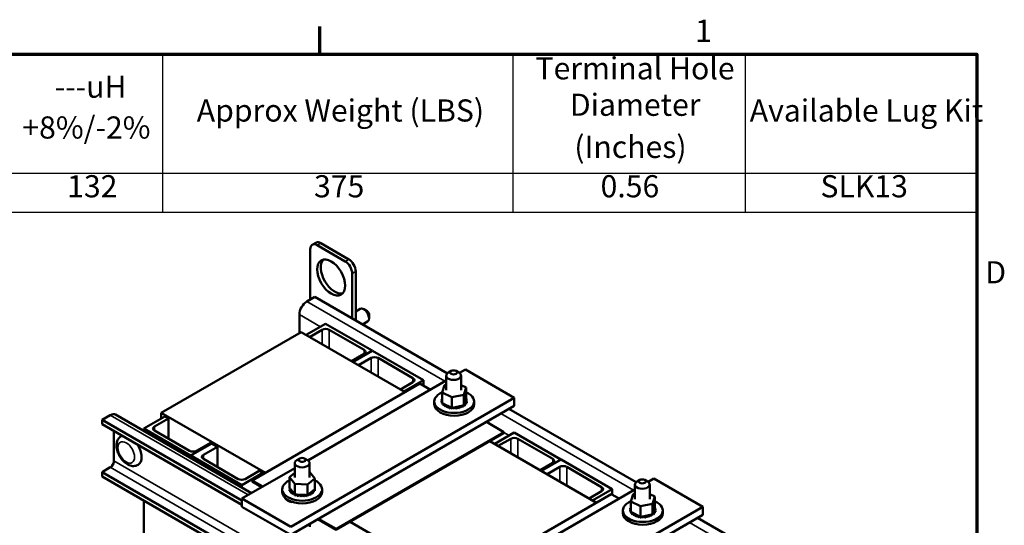
# Model space of a CAD drawing. Units: inches. Extents: x 1.7 to 75.3, y 0.9 to 58.6.
# Drawn here: x 50.2 to 75.1, y 45.8 to 58.6 of the extents above; entities that cross this region are included whole.
import ezdxf

# ---------------------------------------------------------------- set-up
doc = ezdxf.new("R2010")
doc.units = ezdxf.units.IN
doc.header["$LTSCALE"] = 3.5
doc.header["$MEASUREMENT"] = 0
doc.layers.get('0').update_dxf_attribs({"lineweight": 25})
for name, color, linetype, lineweight in [('Border (ANSI)', 7, 'Continuous', 70), ('Symbol (ANSI)', 7, 'Continuous', 25), ('Visible (ANSI)', 7, 'Continuous', 50), ('Visible Narrow (ANSI)', 7, 'Continuous', 35)]:
    doc.layers.add(name, color=color, linetype=linetype, lineweight=lineweight)
doc.styles.add('Note Text (ANSI)', font='tahoma.ttf')

# ---------------------------------------------------------------- blocks, each defined once
blk = doc.blocks.new('Borders Default Border')
at = {"layer": 'Border (ANSI)'}
blk.add_line((16.5, 16.5), (16.5, 16.7), dxfattribs=at)
at = {"layer": 'Border (ANSI)', "flags": 128}
blk.add_lwpolyline([(0.75, 0.5), (0.75, 16.5), (21.25, 16.5), (21.25, 0.5), (0.75, 0.5)], dxfattribs=at)
at = {"layer": 'Border (ANSI)', "char_height": 0.16, "attachment_point": 7, "style": 'Note Text (ANSI)'}
for s, insert in [('1', (19.2139, 16.54)), ('D', (21.3114, 14.795))]:
    blk.add_mtext(s, dxfattribs=dict(at, insert=insert))
blk = doc.blocks.new('Table1')
at = {"layer": 'Symbol (ANSI)'}
for p, q in [((11.1662, 16.5), (21.25, 16.5)), ((15.3622, 16.5), (15.3622, 15.6404)), ((17.8949, 16.5), (17.8949, 15.6404)), ((19.5746, 16.5), (19.5746, 15.6404)), ((21.25, 16.5), (21.25, 15.6404)), ((11.1662, 15.6404), (21.25, 15.6404)), ((15.3622, 15.6404), (15.3622, 15.3591)), ((17.8949, 15.6404), (17.8949, 15.3591)), ((19.5746, 15.6404), (19.5746, 15.3591)), ((21.25, 15.6404), (21.25, 15.3591)), ((11.1662, 15.3591), (21.25, 15.3591))]:
    blk.add_line(p, q, dxfattribs=at)
at = {"layer": 'Symbol (ANSI)', "char_height": 0.16, "attachment_point": 7, "style": 'Note Text (ANSI)'}
for s, insert in [('Terminal Hole', (18.0596, 16.2688)), ('---uH', (14.5844, 16.1359)), ('Approx Weight (LBS)', (15.6111, 15.964)), ('Diameter', (18.3085, 16.0054)), ('Available Lug Kit', (19.6085, 15.964)), ('+8%/-2%', (14.35, 15.8411)), ('(Inches)', (18.3404, 15.7011)), ('132', (14.6741, 15.4164)), ('375', (16.4587, 15.4164)), ('0.56', (18.5302, 15.4165)), ('SLK13', (20.1197, 15.4164))]:
    blk.add_mtext(s, dxfattribs=dict(at, insert=insert))

msp = doc.modelspace()

# ---------------------------------------------------------------- linework, layer by layer
at = {"layer": 'Visible (ANSI)'}
for p, q in [((57.51, 52.819), (57.51, 51.545)), ((57.562, 52.934), (57.65, 52.985)), ((58.394, 52.513), (57.687, 52.921)), ((58.482, 52.564), (57.775, 52.972)), ((58.571, 51.072), (58.571, 52.207)), ((58.659, 51.021), (58.659, 52.258)), ((57.63, 51.615), (57.424, 51.496)), ((60.979, 49.681), (57.63, 51.615)), ((57.234, 51.167), (57.234, 50.7)), ((58.659, 51.249), (58.771, 51.314)), ((58.953, 51.254), (58.865, 51.305)), ((58.997, 51.177), (58.997, 51.075)), ((57.899, 50.937), (57.404, 50.651)), ((59.076, 50.257), (57.899, 50.937)), ((58.836, 50.919), (58.959, 50.989)), ((53.741, 48.684), (57.277, 50.725)), ((59.91, 49.204), (57.277, 50.725)), ((57.492, 50.6), (57.811, 50.784)), ((57.987, 50.784), (58.871, 50.274)), ((58.871, 50.172), (58.553, 49.988)), ((58.581, 49.972), (59.076, 50.257)), ((59.083, 50.253), (58.588, 49.967)), ((59.076, 50.249), (59.076, 50.257)), ((60.374, 49.508), (59.083, 50.253)), ((58.73, 49.886), (59.048, 50.07)), ((59.225, 50.07), (60.109, 49.559)), ((60.95, 49.623), (60.95, 49.256)), ((61.076, 49.741), (61.005, 49.7)), ((61.199, 49.741), (61.27, 49.7)), ((61.284, 49.691), (61.434, 49.778)), ((61.325, 49.623), (61.325, 49.256)), ((61.434, 49.778), (62.672, 49.063)), ((56.042, 46.971), (60.285, 49.421)), ((57.452, 47.478), (60.95, 49.498)), ((60.109, 49.457), (59.79, 49.273)), ((59.879, 49.222), (60.374, 49.508)), ((60.285, 49.421), (60.551, 49.267)), ((60.374, 49.508), (60.374, 49.369)), ((60.85, 49.198), (60.908, 49.38)), ((60.908, 49.38), (60.95, 49.389)), ((61.325, 49.385), (61.454, 49.322)), ((60.85, 49.198), (60.85, 48.93)), ((61.093, 49.078), (60.85, 49.198)), ((61.395, 49.14), (61.093, 49.078)), ((61.093, 49.078), (61.093, 48.809)), ((61.454, 49.322), (61.395, 49.14)), ((61.395, 49.14), (61.395, 48.871)), ((61.454, 49.322), (61.454, 49.053)), ((62.672, 49.063), (57.015, 45.797)), ((57.015, 45.593), (62.672, 48.859)), ((60.648, 48.9), (60.648, 48.97)), ((60.829, 48.987), (60.829, 48.966)), ((60.829, 48.985), (60.829, 48.964)), ((60.833, 49.022), (60.833, 49)), ((60.836, 48.951), (60.836, 48.929)), ((60.837, 48.949), (60.837, 48.928)), ((60.849, 49.057), (60.849, 49.036)), ((60.85, 48.93), (60.868, 48.921)), ((60.856, 48.916), (60.856, 48.895)), ((60.857, 48.914), (60.857, 48.893)), ((60.868, 48.921), (60.878, 48.916)), ((60.878, 48.916), (60.899, 48.905)), ((60.887, 48.884), (60.887, 48.863)), ((60.889, 48.883), (60.889, 48.861)), ((60.899, 48.905), (61.056, 48.828)), ((60.929, 48.856), (60.929, 48.835)), ((60.931, 48.855), (60.931, 48.834)), ((60.979, 48.834), (60.979, 48.813)), ((60.981, 48.833), (60.981, 48.812)), ((61.056, 48.828), (61.093, 48.809)), ((61.145, 48.82), (61.338, 48.859)), ((61.338, 48.859), (61.374, 48.867)), ((61.338, 48.839), (61.338, 48.818)), ((61.34, 48.84), (61.34, 48.819)), ((61.374, 48.867), (61.381, 48.868)), ((61.381, 48.868), (61.395, 48.871)), ((61.386, 48.863), (61.386, 48.841)), ((61.388, 48.864), (61.388, 48.843)), ((61.395, 48.871), (61.403, 48.894)), ((61.403, 48.894), (61.448, 49.034)), ((61.425, 48.891), (61.425, 48.87)), ((61.426, 48.893), (61.426, 48.872)), ((61.448, 49.034), (61.454, 49.053)), ((61.453, 48.924), (61.453, 48.903)), ((61.454, 48.926), (61.454, 48.905)), ((61.467, 49.032), (61.467, 49.011)), ((61.47, 48.959), (61.47, 48.938)), ((61.471, 48.961), (61.471, 48.94)), ((61.475, 48.996), (61.475, 48.975)), ((61.655, 48.9), (61.655, 48.97)), ((62.672, 49.063), (62.672, 48.859)), ((52.449, 48.623), (52.242, 48.504)), ((52.583, 48.636), (56.02, 46.652)), ((53.833, 48.59), (53.303, 48.283)), ((56.375, 47.163), (53.741, 48.684)), ((53.741, 48.537), (53.741, 48.684)), ((53.921, 48.539), (53.833, 48.59)), ((61.035, 48.817), (61.035, 48.796)), ((61.038, 48.817), (61.038, 48.795)), ((61.093, 48.809), (61.097, 48.81)), ((61.096, 48.808), (61.096, 48.786)), ((61.097, 48.81), (61.101, 48.811)), ((61.099, 48.807), (61.099, 48.786)), ((61.101, 48.811), (61.145, 48.82)), ((61.159, 48.805), (61.159, 48.784)), ((61.162, 48.805), (61.162, 48.784)), ((61.222, 48.809), (61.222, 48.788)), ((61.225, 48.81), (61.225, 48.788)), ((61.282, 48.821), (61.282, 48.8)), ((61.285, 48.821), (61.285, 48.8)), ((65.752, 46.926), (62.538, 48.781)), ((52.242, 48.504), (52.242, 48.394)), ((52.242, 48.504), (55.778, 46.463)), ((55.778, 46.353), (52.242, 48.394)), ((53.568, 48.334), (53.921, 48.539)), ((53.921, 48.028), (53.921, 48.539)), ((61.965, 48.451), (62.406, 48.196)), ((52.543, 48.221), (52.543, 47.468)), ((53.303, 48.283), (54.48, 47.604)), ((53.303, 48.221), (53.303, 48.283)), ((54.452, 47.722), (53.568, 48.232)), ((62.406, 48.196), (58.164, 45.746)), ((58.164, 45.722), (62.406, 48.171)), ((62.672, 48.181), (62.177, 47.896)), ((62.406, 48.171), (62.406, 48.196)), ((63.849, 47.502), (62.672, 48.181)), ((54.48, 47.604), (55.01, 47.91)), ((55.017, 47.906), (54.487, 47.6)), ((54.982, 47.926), (54.629, 47.722)), ((55.01, 47.91), (54.982, 47.926)), ((55.01, 47.91), (55.01, 47.902)), ((55.159, 47.824), (55.017, 47.906)), ((64.753, 46.409), (62.053, 47.967)), ((62.265, 47.845), (62.584, 48.028)), ((62.76, 48.028), (63.644, 47.518)), ((54.48, 47.541), (54.48, 47.604)), ((54.487, 47.537), (54.487, 47.6)), ((54.487, 47.6), (55.778, 46.855)), ((54.805, 47.62), (55.159, 47.824)), ((55.159, 47.314), (55.159, 47.824)), ((55.689, 47.008), (54.805, 47.518)), ((57.117, 47.411), (57.117, 47.043)), ((57.243, 47.528), (57.172, 47.487)), ((57.367, 47.528), (57.438, 47.487)), ((57.492, 47.411), (57.492, 47.043)), ((63.644, 47.416), (63.326, 47.232)), ((63.354, 47.216), (63.849, 47.502)), ((63.856, 47.498), (63.361, 47.212)), ((63.849, 47.493), (63.849, 47.502)), ((65.147, 46.753), (63.856, 47.498)), ((52.449, 47.304), (52.242, 47.184)), ((52.242, 47.184), (52.242, 47.075)), ((64.481, 40.118), (52.242, 47.184)), ((55.778, 46.512), (57.117, 47.285)), ((55.778, 46.855), (56.308, 47.161)), ((56.22, 47.212), (55.866, 47.008)), ((56.308, 47.161), (56.22, 47.212)), ((56.308, 47.124), (56.308, 47.161)), ((56.986, 47.055), (57.117, 47.164)), ((57.492, 47.186), (57.624, 47.023)), ((63.503, 47.13), (63.821, 47.314)), ((63.998, 47.314), (64.882, 46.804)), ((64.387, 40.063), (52.242, 47.075)), ((55.778, 46.855), (55.778, 46.792)), ((56.308, 46.818), (56.042, 46.971)), ((56.042, 46.947), (56.042, 46.971)), ((56.042, 46.947), (56.287, 46.806)), ((56.986, 47.055), (56.986, 46.786)), ((57.121, 46.887), (56.986, 47.055)), ((57.121, 46.887), (57.121, 46.619)), ((57.441, 46.872), (57.121, 46.887)), ((57.624, 47.023), (57.441, 46.872)), ((57.441, 46.872), (57.441, 46.603)), ((57.624, 47.023), (57.624, 46.755)), ((65.723, 46.868), (65.723, 46.5)), ((65.849, 46.985), (65.778, 46.944)), ((65.972, 46.985), (66.043, 46.944)), ((66.057, 46.935), (66.207, 47.022)), ((66.098, 46.868), (66.098, 46.5)), ((66.207, 47.022), (67.445, 46.308)), ((56.801, 46.679), (56.801, 46.749)), ((56.982, 46.771), (56.982, 46.749)), ((56.986, 46.786), (56.996, 46.774)), ((56.987, 46.736), (56.987, 46.715)), ((56.988, 46.734), (56.988, 46.713)), ((56.996, 46.774), (57.001, 46.767)), ((57.001, 46.767), (57.013, 46.752)), ((57.005, 46.701), (57.005, 46.68)), ((57.006, 46.699), (57.006, 46.678)), ((57.013, 46.752), (57.101, 46.644)), ((57.035, 46.668), (57.035, 46.647)), ((57.036, 46.667), (57.036, 46.646)), ((57.074, 46.64), (57.074, 46.619)), ((57.076, 46.639), (57.076, 46.617)), ((57.101, 46.644), (57.121, 46.619)), ((57.121, 46.619), (57.125, 46.619)), ((57.123, 46.616), (57.123, 46.595)), ((57.125, 46.619), (57.129, 46.618)), ((57.125, 46.615), (57.125, 46.594)), ((57.129, 46.618), (57.176, 46.616)), ((57.176, 46.616), (57.38, 46.606)), ((57.178, 46.599), (57.178, 46.578)), ((57.181, 46.598), (57.181, 46.577)), ((57.239, 46.588), (57.239, 46.567)), ((57.242, 46.587), (57.242, 46.566)), ((57.365, 46.587), (57.365, 46.566)), ((57.368, 46.587), (57.368, 46.566)), ((57.38, 46.606), (57.419, 46.604)), ((57.419, 46.604), (57.426, 46.604)), ((57.426, 46.604), (57.441, 46.603)), ((57.426, 46.597), (57.426, 46.576)), ((57.429, 46.598), (57.429, 46.577)), ((57.441, 46.603), (57.464, 46.622)), ((57.464, 46.622), (57.605, 46.739)), ((57.482, 46.614), (57.482, 46.593)), ((57.484, 46.615), (57.484, 46.594)), ((57.531, 46.637), (57.531, 46.616)), ((57.533, 46.639), (57.533, 46.617)), ((57.572, 46.665), (57.572, 46.644)), ((57.574, 46.667), (57.574, 46.646)), ((57.602, 46.697), (57.602, 46.676)), ((57.603, 46.699), (57.603, 46.678)), ((57.605, 46.739), (57.624, 46.755)), ((57.621, 46.732), (57.621, 46.711)), ((57.622, 46.734), (57.622, 46.713)), ((57.628, 46.77), (57.628, 46.749)), ((57.628, 46.769), (57.628, 46.747)), ((57.808, 46.679), (57.808, 46.749)), ((60.885, 44.175), (65.127, 46.625)), ((62.225, 44.722), (65.723, 46.742)), ((64.882, 46.701), (64.563, 46.518)), ((64.652, 46.467), (65.147, 46.753)), ((65.127, 46.625), (65.324, 46.512)), ((65.147, 46.753), (65.147, 46.614)), ((65.623, 46.443), (65.681, 46.624)), ((65.681, 46.624), (65.723, 46.633)), ((66.098, 46.629), (66.227, 46.566)), ((53.303, 45.009), (53.303, 46.463)), ((55.778, 46.512), (55.778, 46.308)), ((57.015, 45.797), (55.778, 46.512)), ((56.971, 46.462), (56.953, 46.451)), ((57.302, 46.584), (57.302, 46.563)), ((57.305, 46.584), (57.305, 46.563)), ((65.623, 46.443), (65.623, 46.174)), ((65.866, 46.322), (65.623, 46.443)), ((66.168, 46.384), (65.866, 46.322)), ((66.227, 46.566), (66.168, 46.384)), ((66.168, 46.384), (66.168, 46.116)), ((66.227, 46.566), (66.227, 46.297)), ((55.778, 46.308), (57.015, 45.593)), ((67.445, 46.308), (61.788, 43.042)), ((61.788, 42.837), (67.445, 46.103)), ((65.421, 46.144), (65.421, 46.214)), ((65.602, 46.231), (65.602, 46.21)), ((65.602, 46.229), (65.602, 46.208)), ((65.606, 46.266), (65.606, 46.245)), ((65.609, 46.195), (65.609, 46.174)), ((65.61, 46.193), (65.61, 46.172)), ((65.622, 46.301), (65.622, 46.28)), ((65.623, 46.174), (65.641, 46.165)), ((65.629, 46.16), (65.629, 46.139)), ((65.63, 46.158), (65.63, 46.137)), ((65.641, 46.165), (65.651, 46.16)), ((65.651, 46.16), (65.672, 46.149)), ((65.66, 46.128), (65.66, 46.107)), ((65.662, 46.127), (65.662, 46.106)), ((65.672, 46.149), (65.829, 46.072)), ((65.702, 46.101), (65.702, 46.079)), ((65.704, 46.099), (65.704, 46.078)), ((65.866, 46.322), (65.866, 46.054)), ((65.918, 46.064), (66.111, 46.104)), ((66.111, 46.104), (66.147, 46.111)), ((66.147, 46.111), (66.154, 46.113)), ((66.154, 46.113), (66.168, 46.116)), ((66.159, 46.107), (66.159, 46.086)), ((66.161, 46.108), (66.161, 46.087)), ((66.168, 46.116), (66.176, 46.139)), ((66.176, 46.139), (66.221, 46.279)), ((66.198, 46.136), (66.198, 46.115)), ((66.199, 46.137), (66.199, 46.116)), ((66.221, 46.279), (66.227, 46.297)), ((66.226, 46.168), (66.226, 46.147)), ((66.227, 46.17), (66.227, 46.149)), ((66.24, 46.276), (66.24, 46.255)), ((66.243, 46.205), (66.243, 46.184)), ((66.243, 46.204), (66.243, 46.182)), ((66.248, 46.24), (66.248, 46.219)), ((66.428, 46.144), (66.428, 46.214)), ((67.445, 46.308), (67.445, 46.103)), ((57.501, 45.797), (57.501, 45.874)), ((57.701, 45.989), (58.164, 45.722)), ((58.164, 45.746), (57.722, 46.001)), ((61.217, 44.367), (58.517, 45.926)), ((65.752, 46.078), (65.752, 46.057)), ((65.754, 46.077), (65.754, 46.056)), ((65.808, 46.062), (65.808, 46.04)), ((65.811, 46.061), (65.811, 46.04)), ((65.829, 46.072), (65.866, 46.054)), ((65.866, 46.054), (65.87, 46.054)), ((65.869, 46.052), (65.869, 46.031)), ((65.87, 46.054), (65.874, 46.055)), ((65.872, 46.052), (65.872, 46.03)), ((65.874, 46.055), (65.918, 46.064)), ((65.932, 46.049), (65.932, 46.028)), ((65.935, 46.049), (65.935, 46.028)), ((65.995, 46.054), (65.995, 46.032)), ((65.998, 46.054), (65.998, 46.033)), ((66.055, 46.065), (66.055, 46.044)), ((66.058, 46.066), (66.058, 46.045)), ((66.111, 46.083), (66.111, 46.062)), ((66.113, 46.084), (66.113, 46.063)), ((70.98, 43.907), (67.311, 46.026))]:
    msp.add_line(p, q, dxfattribs=at)
for centre, major_axis, start_param, end_param in [((57.687, 52.717), (-0.125, 0.217), 5.497787, 7.068583), ((57.775, 52.768), (-0.125, 0.217), 5.497787, 6.283185), ((58.129, 52.156), (-0.25, 0.433), 0.177711, 2.963882), ((58.394, 52.309), (-0.125, 0.217), 3.926991, 5.497787), ((58.482, 52.36), (-0.125, 0.217), 3.926991, 5.497787), ((57.424, 51.277), (-0.134, -0.232), 3.926991, 5.497787), ((58.865, 51.152), (-0.094, 0.162), 3.141593, 6.283185), ((58.953, 51.203), (-0.0313, 0.0541), 3.926991, 5.497787), ((57.899, 50.733), (0.125, 0), 0.785398, 2.356194), ((58.783, 50.223), (0.125, 0), 5.497787, 7.068583), ((59.136, 50.018), (0.125, 0), 0.785398, 2.356194), ((61.137, 49.623), (-0.187, 0), 5.497787, 10.210176), ((60.02, 49.508), (0.125, 0), 5.497787, 7.068583), ((61.152, 48.97), (0.504, 0), 2.209969, 7.210647), ((61.152, 48.9), (0.504, 0), 3.141593, 6.283185), ((60.829, 49.004), (0.0302, 0), 4.689818, 5.452301), ((61.152, 48.991), (-0.323, 0), 0.02413, 0.033676), ((60.831, 48.968), (-0.0302, 0), 4.051844, 4.792766), ((61.152, 48.97), (-0.323, 0), 0.02413, 0.033676), ((60.831, 48.946), (0.0302, 0), 0.910252, 1.651173), ((60.84, 49.04), (0.0302, 0), 4.493469, 5.042655), ((61.152, 48.991), (-0.323, 0), 6.110966, 6.120511), ((60.829, 49.004), (-0.0302, 0), 3.972477, 4.596416), ((60.829, 48.983), (0.0302, 0), 0.830885, 1.454823), ((60.831, 48.968), (0.0302, 0), 4.886168, 5.372933), ((61.152, 48.991), (-0.323, 0), 0.22048, 0.230025), ((61.152, 48.97), (-0.323, 0), 0.22048, 0.230025), ((60.845, 48.932), (-0.0302, 0), 4.567281, 4.989115), ((60.845, 48.911), (0.0302, 0), 1.286443, 1.847523), ((61.152, 48.991), (-0.323, 0), 5.919665, 5.924162), ((60.84, 49.04), (-0.0302, 0), 4.382123, 4.400067), ((60.84, 49.019), (0.0302, 0), 1.24053, 1.258474), ((60.845, 48.932), (0.0302, 0), 5.082517, 5.56181), ((61.152, 48.991), (-0.323, 0), 0.416829, 0.426375), ((61.152, 48.97), (0.323, 0), 3.558422, 3.567967), ((60.871, 48.899), (-0.0302, 0), 4.49137, 5.185465), ((60.871, 48.877), (0.0302, 0), 0.65522, 2.043872), ((60.871, 48.899), (0.0302, 0), 5.278867, 6.661608), ((61.152, 48.991), (-0.323, 0), 0.613179, 0.622724), ((61.152, 48.97), (0.323, 0), 3.754772, 3.764317), ((60.908, 48.869), (0.0302, 0), 5.475216, 8.523407), ((60.908, 48.848), (0.0302, 0), 0.65522, 2.240222), ((61.152, 48.991), (-0.323, 0), 0.809528, 0.819074), ((61.152, 48.97), (0.323, 0), 3.951121, 3.960666), ((60.954, 48.844), (0.0302, 0), 5.671566, 8.719756), ((60.954, 48.823), (0.0302, 0), 0.611619, 2.436571), ((61.152, 48.991), (-0.323, 0), 1.005878, 1.015423), ((61.008, 48.824), (0.0302, 0), 5.867915, 8.916106), ((61.067, 48.811), (-0.0302, 0), 5.066739, 5.970863), ((61.254, 48.814), (0.0302, 0), 0.370128, 3.418319), ((61.312, 48.829), (-0.0302, 0), 3.708071, 6.756261), ((61.364, 48.851), (-0.0302, 0), 5.750673, 6.952611), ((61.152, 48.991), (-0.323, 0), 2.183975, 2.193521), ((61.364, 48.829), (0.0302, 0), 0.762827, 2.486373), ((61.364, 48.851), (-0.0302, 0), 3.90442, 4.355106), ((61.407, 48.877), (0.0302, 0), 3.674999, 4.007367), ((61.407, 48.856), (0.0302, 0), 2.205656, 2.486373), ((61.152, 48.991), (-0.323, 0), 2.380325, 2.38987), ((61.152, 48.97), (0.323, 0), 5.521917, 5.531463), ((61.407, 48.856), (0.0302, 0), 0.959177, 1.96779), ((61.407, 48.877), (-0.0302, 0), 4.10077, 4.861583), ((61.441, 48.908), (-0.0302, 0), 4.297119, 7.34531), ((61.441, 48.887), (0.0302, 0), 1.155526, 2.486373), ((61.152, 48.991), (-0.323, 0), 2.576674, 2.58622), ((61.152, 48.97), (0.323, 0), 5.718267, 5.727812), ((61.463, 48.942), (-0.0302, 0), 4.493469, 7.541659), ((61.472, 49.015), (-0.0302, 0), 4.886168, 7.934358), ((61.463, 48.921), (0.0302, 0), 1.351876, 2.486373), ((61.474, 48.978), (-0.0302, 0), 4.689818, 7.738009), ((61.458, 49.051), (0.0302, 0), 4.360312, 4.989115), ((61.472, 48.994), (0.0302, 0), 1.744575, 2.486373), ((61.474, 48.957), (0.0302, 0), 1.548226, 2.486373), ((61.152, 48.991), (0.323, 0), 5.914616, 5.924162), ((61.152, 48.97), (0.323, 0), 5.914616, 5.924162), ((61.152, 48.991), (0.323, 0), 0.22048, 0.230025), ((61.152, 48.991), (0.323, 0), 6.110966, 6.120511), ((61.152, 48.97), (0.323, 0), 6.110966, 6.120511), ((61.152, 48.991), (0.323, 0), 0.02413, 0.033676), ((52.449, 48.404), (0.134, 0.232), 0, 0.785398), ((61.152, 48.97), (0.323, 0), 4.147471, 4.157016), ((61.008, 48.803), (0.0302, 0), 0.41527, 2.632921), ((61.152, 48.991), (-0.323, 0), 1.202228, 1.211773), ((61.152, 48.97), (0.323, 0), 4.34382, 4.353366), ((61.067, 48.79), (-0.0302, 0), 3.360513, 5.970863), ((61.067, 48.811), (0.0302, 0), 6.064265, 6.21774), ((61.152, 48.991), (-0.323, 0), 1.398577, 1.408122), ((61.152, 48.97), (0.323, 0), 4.54017, 4.549715), ((61.129, 48.805), (-0.0302, 0), 5.946866, 6.167212), ((61.129, 48.784), (-0.0302, 0), 3.164163, 6.167212), ((61.129, 48.805), (0.0302, 0), 6.260615, 7.300507), ((61.152, 48.991), (-0.323, 0), 1.594927, 1.604472), ((61.152, 48.97), (0.323, 0), 4.736519, 4.746065), ((61.193, 48.806), (0.0302, 0), 0.173779, 3.221969), ((61.193, 48.785), (-0.0302, 0), 3.315371, 6.202809), ((61.152, 48.991), (-0.323, 0), 1.791276, 1.800822), ((61.152, 48.97), (0.323, 0), 4.932869, 4.942414), ((61.254, 48.793), (-0.0302, 0), 3.511721, 6.006459), ((61.152, 48.991), (-0.323, 0), 1.987626, 1.997171), ((61.152, 48.97), (0.323, 0), 5.129218, 5.138764), ((61.312, 48.808), (0.0302, 0), 0.566478, 2.668517), ((61.152, 48.97), (0.323, 0), 5.325568, 5.335113), ((53.656, 48.283), (-0.125, 0), 5.497787, 7.068583), ((52.943, 47.733), (-0.211, 0.365), 6.225879, 6.283185), ((52.943, 47.733), (0.211, -0.365), 0, 1.628103), ((62.672, 47.977), (0.125, 0), 0.785398, 2.356194), ((54.54, 47.773), (-0.125, 0), 0.785398, 2.356194), ((54.894, 47.569), (-0.125, 0), 5.497787, 7.068583), ((52.449, 47.413), (-0.067, -0.116), 0.785398, 2.356194), ((57.305, 47.411), (-0.187, 0), 5.497787, 10.210176), ((63.556, 47.467), (0.125, 0), 5.497787, 7.068583), ((63.909, 47.263), (0.125, 0), 0.785398, 2.356194), ((55.778, 47.059), (-0.125, 0), 0.785398, 2.356194), ((57.305, 46.749), (0.503, 0), 2.257567, 7.167211), ((65.91, 46.868), (-0.187, 0), 5.497787, 10.210176), ((57.305, 46.679), (0.503, 0), 3.141593, 6.283185), ((56.984, 46.79), (0.0302, 0), 4.65586, 5.135153), ((57.305, 46.77), (-0.323, 0), 6.273358, 6.282903), ((56.983, 46.753), (-0.0302, 0), 4.064713, 4.758808), ((56.983, 46.732), (0.0302, 0), 0.65522, 1.617215), ((56.983, 46.753), (0.0302, 0), 4.85221, 6.234951), ((57.305, 46.77), (-0.323, 0), 0.186522, 0.196067), ((57.305, 46.749), (-0.323, 0), 0.186522, 0.196067), ((56.995, 46.717), (0.0302, 0), 5.048559, 8.09675), ((56.995, 46.696), (0.0302, 0), 0.65522, 1.813565), ((57.305, 46.77), (-0.323, 0), 0.382871, 0.392417), ((57.305, 46.749), (-0.323, 0), 0.382871, 0.392417), ((57.019, 46.683), (0.0302, 0), 5.244909, 8.293099), ((57.019, 46.662), (0.0302, 0), 0.65522, 2.009914), ((57.305, 46.77), (-0.323, 0), 0.579221, 0.588766), ((57.305, 46.749), (0.323, 0), 3.720814, 3.730359), ((57.054, 46.653), (0.0302, 0), 5.441258, 8.489449), ((57.054, 46.632), (0.0302, 0), 0.65522, 2.206264), ((57.305, 46.77), (-0.323, 0), 0.77557, 0.785116), ((57.305, 46.749), (0.323, 0), 3.917163, 3.926708), ((57.099, 46.627), (-0.0302, 0), 4.640082, 5.544206), ((57.099, 46.606), (0.0302, 0), 0.645577, 2.402613), ((57.099, 46.627), (0.0302, 0), 5.637608, 5.791083), ((57.305, 46.77), (-0.323, 0), 0.97192, 0.981465), ((57.305, 46.749), (0.323, 0), 4.113513, 4.123058), ((57.151, 46.606), (-0.0302, 0), 5.520209, 5.740555), ((57.151, 46.585), (0.0302, 0), 0.449228, 2.598963), ((57.151, 46.606), (0.0302, 0), 5.833957, 6.87385), ((57.305, 46.77), (-0.323, 0), 1.16827, 1.177815), ((57.21, 46.592), (0.0302, 0), 6.030307, 9.078498), ((57.21, 46.571), (-0.0302, 0), 3.394471, 5.936905), ((57.305, 46.77), (-0.323, 0), 1.364619, 1.374164), ((57.272, 46.585), (0.0302, 0), 6.226657, 9.274847), ((57.335, 46.585), (0.0302, 0), 0.139821, 3.188011), ((57.397, 46.592), (-0.0302, 0), 5.324016, 6.525954), ((57.305, 46.77), (-0.323, 0), 1.757318, 1.766864), ((57.397, 46.57), (-0.0302, 0), 3.477763, 6.040417), ((57.397, 46.592), (0.0302, 0), 0.33617, 0.786857), ((57.456, 46.605), (-0.0302, 0), 0.10675, 0.439118), ((57.305, 46.77), (-0.323, 0), 1.953668, 1.963213), ((57.456, 46.584), (0.0302, 0), 0.53252, 2.702475), ((57.456, 46.605), (-0.0302, 0), 3.674113, 4.434926), ((57.509, 46.626), (-0.0302, 0), 3.870462, 6.918653), ((57.305, 46.77), (-0.323, 0), 2.150017, 2.159563), ((57.305, 46.749), (0.323, 0), 5.29161, 5.301155), ((57.509, 46.604), (0.0302, 0), 0.728869, 2.506125), ((57.554, 46.651), (-0.0302, 0), 4.066812, 7.115002), ((57.554, 46.63), (0.0302, 0), 0.925219, 2.486373), ((57.305, 46.77), (-0.323, 0), 2.346367, 2.355912), ((57.305, 46.749), (0.323, 0), 5.487959, 5.497505), ((57.589, 46.682), (-0.0302, 0), 4.263161, 7.311352), ((57.589, 46.66), (0.0302, 0), 1.121569, 2.486373), ((57.305, 46.77), (-0.323, 0), 2.542716, 2.552262), ((57.305, 46.749), (0.323, 0), 5.684309, 5.693854), ((57.614, 46.715), (-0.0302, 0), 4.459511, 7.507701), ((57.614, 46.694), (0.0302, 0), 1.317918, 2.486373), ((57.305, 46.77), (-0.323, 0), 2.739066, 2.748611), ((57.305, 46.749), (0.323, 0), 5.880659, 5.890204), ((57.626, 46.751), (0.0302, 0), 3.933655, 4.562458), ((57.626, 46.73), (0.0302, 0), 1.514268, 2.008319), ((57.305, 46.77), (0.323, 0), 6.077008, 6.086553), ((57.305, 46.749), (0.323, 0), 6.077008, 6.086553), ((57.627, 46.788), (0.0302, 0), 4.629121, 4.758808), ((57.626, 46.751), (-0.0302, 0), 4.65586, 4.785011), ((57.305, 46.77), (0.323, 0), 6.273358, 6.282903), ((57.305, 46.749), (0.323, 0), 6.273358, 6.282903), ((64.793, 46.753), (0.125, 0), 5.497787, 7.068583), ((57.086, 46.552), (-0.22, 0), 0.140582, 1.430215), ((57.305, 46.749), (0.323, 0), 4.309862, 4.319408), ((57.305, 46.749), (0.323, 0), 4.506212, 4.515757), ((57.272, 46.564), (-0.0302, 0), 3.198121, 6.133254), ((57.305, 46.77), (-0.323, 0), 1.560969, 1.570514), ((57.305, 46.749), (0.323, 0), 4.702561, 4.712107), ((57.335, 46.563), (-0.0302, 0), 3.281413, 6.236767), ((57.305, 46.749), (0.323, 0), 4.898911, 4.908456), ((57.305, 46.749), (0.323, 0), 5.09526, 5.104806), ((65.925, 46.214), (0.504, 0), 2.209969, 7.210647), ((65.925, 46.144), (0.504, 0), 3.141593, 6.283185), ((65.602, 46.249), (0.0302, 0), 4.689818, 5.452301), ((65.925, 46.236), (-0.323, 0), 0.02413, 0.033676), ((65.604, 46.212), (-0.0302, 0), 4.051844, 4.792766), ((65.925, 46.214), (-0.323, 0), 0.02413, 0.033676), ((65.604, 46.191), (0.0302, 0), 0.910252, 1.651173), ((65.613, 46.285), (0.0302, 0), 4.493469, 5.042655), ((65.925, 46.236), (-0.323, 0), 6.110966, 6.120511), ((65.602, 46.249), (-0.0302, 0), 3.972477, 4.596416), ((65.602, 46.227), (0.0302, 0), 0.830885, 1.454823), ((65.604, 46.212), (0.0302, 0), 4.886168, 5.372933), ((65.925, 46.236), (-0.323, 0), 0.22048, 0.230025), ((65.925, 46.214), (-0.323, 0), 0.22048, 0.230025), ((65.618, 46.176), (-0.0302, 0), 4.567281, 4.989115), ((65.618, 46.155), (0.0302, 0), 1.286443, 1.847523), ((65.925, 46.236), (-0.323, 0), 5.919665, 5.924162), ((65.613, 46.285), (-0.0302, 0), 4.382123, 4.400067), ((65.613, 46.263), (0.0302, 0), 1.24053, 1.258474), ((65.618, 46.176), (0.0302, 0), 5.082517, 5.56181), ((65.925, 46.236), (-0.323, 0), 0.416829, 0.426375), ((65.925, 46.214), (0.323, 0), 3.558422, 3.567967), ((65.644, 46.143), (-0.0302, 0), 4.49137, 5.185465), ((65.644, 46.122), (0.0302, 0), 0.65522, 2.043872), ((65.644, 46.143), (0.0302, 0), 5.278867, 6.661608), ((65.925, 46.236), (-0.323, 0), 0.613179, 0.622724), ((65.925, 46.214), (0.323, 0), 3.754772, 3.764317), ((65.681, 46.113), (0.0302, 0), 5.475216, 8.523407), ((65.681, 46.092), (0.0302, 0), 0.65522, 2.240222), ((65.925, 46.236), (-0.323, 0), 0.809528, 0.819074), ((65.727, 46.088), (0.0302, 0), 5.671566, 8.719756), ((65.781, 46.069), (0.0302, 0), 5.867915, 8.916106), ((66.085, 46.074), (-0.0302, 0), 3.708071, 6.756261), ((66.137, 46.095), (-0.0302, 0), 5.750673, 6.952611), ((66.137, 46.074), (0.0302, 0), 0.762827, 2.486373), ((66.137, 46.095), (-0.0302, 0), 3.90442, 4.355106), ((66.18, 46.122), (0.0302, 0), 3.674999, 4.007367), ((66.18, 46.1), (0.0302, 0), 2.205656, 2.486373), ((65.925, 46.236), (-0.323, 0), 2.380325, 2.38987), ((66.18, 46.1), (0.0302, 0), 0.959177, 1.96779), ((66.18, 46.122), (-0.0302, 0), 4.10077, 4.861583), ((66.214, 46.153), (-0.0302, 0), 4.297119, 7.34531), ((66.214, 46.131), (0.0302, 0), 1.155526, 2.486373), ((65.925, 46.236), (-0.323, 0), 2.576674, 2.58622), ((65.925, 46.214), (0.323, 0), 5.718267, 5.727812), ((66.236, 46.187), (-0.0302, 0), 4.493469, 7.541659), ((66.236, 46.165), (0.0302, 0), 1.351876, 2.486373), ((66.245, 46.259), (-0.0302, 0), 4.886168, 7.934358), ((66.247, 46.223), (-0.0302, 0), 4.689818, 7.738009), ((66.231, 46.295), (0.0302, 0), 4.360312, 4.989115), ((66.245, 46.238), (0.0302, 0), 1.744575, 2.486373), ((66.247, 46.202), (0.0302, 0), 1.548226, 2.486373), ((65.925, 46.236), (0.323, 0), 5.914616, 5.924162), ((65.925, 46.214), (0.323, 0), 5.914616, 5.924162), ((65.925, 46.236), (0.323, 0), 0.22048, 0.230025), ((65.925, 46.236), (0.323, 0), 6.110966, 6.120511), ((65.925, 46.214), (0.323, 0), 6.110966, 6.120511), ((65.925, 46.236), (0.323, 0), 0.02413, 0.033676), ((65.925, 46.214), (0.323, 0), 3.951121, 3.960666), ((65.727, 46.067), (0.0302, 0), 0.611619, 2.436571), ((65.925, 46.236), (-0.323, 0), 1.005878, 1.015423), ((65.925, 46.214), (0.323, 0), 4.147471, 4.157016), ((65.781, 46.047), (0.0302, 0), 0.41527, 2.632921), ((65.925, 46.236), (-0.323, 0), 1.202228, 1.211773), ((65.925, 46.214), (0.323, 0), 4.34382, 4.353366), ((65.84, 46.056), (-0.0302, 0), 5.066739, 5.970863), ((65.84, 46.034), (-0.0302, 0), 3.360513, 5.970863), ((65.84, 46.056), (0.0302, 0), 6.064265, 6.21774), ((65.925, 46.236), (-0.323, 0), 1.398577, 1.408122), ((65.925, 46.214), (0.323, 0), 4.54017, 4.549715), ((65.902, 46.05), (-0.0302, 0), 5.946866, 6.167212), ((65.902, 46.028), (-0.0302, 0), 3.164163, 6.167212), ((65.902, 46.05), (0.0302, 0), 6.260615, 7.300507), ((65.925, 46.236), (-0.323, 0), 1.594927, 1.604472), ((65.925, 46.214), (0.323, 0), 4.736519, 4.746065), ((65.966, 46.051), (0.0302, 0), 0.173779, 3.221969), ((65.966, 46.029), (-0.0302, 0), 3.315371, 6.202809), ((66.027, 46.059), (0.0302, 0), 0.370128, 3.418319), ((65.925, 46.236), (-0.323, 0), 1.791276, 1.800822), ((65.925, 46.214), (0.323, 0), 4.932869, 4.942414), ((66.027, 46.038), (-0.0302, 0), 3.511721, 6.006459), ((65.925, 46.236), (-0.323, 0), 1.987626, 1.997171), ((65.925, 46.214), (0.323, 0), 5.129218, 5.138764), ((66.085, 46.052), (0.0302, 0), 0.566478, 2.668517), ((65.925, 46.236), (-0.323, 0), 2.183975, 2.193521), ((65.925, 46.214), (0.323, 0), 5.325568, 5.335113), ((65.925, 46.214), (0.323, 0), 5.521917, 5.531463)]:
    msp.add_ellipse(centre, major_axis=major_axis, ratio=0.57735, start_param=start_param, end_param=end_param, dxfattribs=at)
for centre, major_axis in [((58.04, 52.105), (0.25, -0.433)), ((61.137, 49.705), (-0.0875, 0)), ((57.305, 47.492), (-0.0875, 0)), ((65.91, 46.949), (-0.0875, 0))]:
    msp.add_ellipse(centre, major_axis=major_axis, ratio=0.57735, dxfattribs=at)
msp.add_open_spline([(52.732, 48.098), (52.707, 48.084), (52.686, 48.065), (52.65, 48.021), (52.636, 47.995), (52.614, 47.934), (52.609, 47.9), (52.607, 47.823), (52.612, 47.78), (52.634, 47.695), (52.65, 47.652), (52.692, 47.572), (52.717, 47.534), (52.773, 47.465), (52.805, 47.434), (52.876, 47.382), (52.914, 47.361), (52.992, 47.338), (53.032, 47.333), (53.1, 47.343), (53.128, 47.353), (53.154, 47.367)], degree=3, knots=[5.497787, 5.497787, 5.497787, 5.497787, 5.715659, 5.715659, 5.954155, 5.954155, 6.2518, 6.2518, 6.612591, 6.612591, 6.984056, 6.984056, 7.35021, 7.35021, 7.718685, 7.718685, 8.090158, 8.090158, 8.412759, 8.412759, 8.63938, 8.63938, 8.63938, 8.63938], dxfattribs=at)
at = {"layer": 'Visible Narrow (ANSI)'}
for p, q in [((57.687, 52.921), (57.775, 52.972)), ((58.394, 52.513), (58.482, 52.564)), ((58.571, 52.207), (58.659, 52.258)), ((60.917, 49.479), (57.424, 51.496)), ((57.766, 50.86), (57.234, 51.167)), ((57.811, 50.784), (57.811, 50.417)), ((57.987, 50.784), (57.987, 50.314)), ((58.871, 50.274), (58.871, 50.172)), ((59.048, 50.07), (59.048, 49.702)), ((59.225, 50.07), (59.225, 49.6)), ((60.109, 49.559), (60.109, 49.457)), ((55.942, 46.606), (52.449, 48.623)), ((65.69, 46.723), (62.331, 48.662)), ((53.568, 48.334), (53.568, 48.232)), ((62.539, 48.105), (62.406, 48.181)), ((62.584, 48.028), (62.584, 47.661)), ((62.76, 48.028), (62.76, 47.559)), ((54.805, 47.62), (54.805, 47.518)), ((64.563, 40.528), (52.543, 47.468)), ((63.644, 47.518), (63.644, 47.416)), ((64.568, 40.306), (52.449, 47.304)), ((63.821, 47.314), (63.821, 46.946)), ((63.998, 47.314), (63.998, 46.844)), ((64.882, 46.804), (64.882, 46.701)), ((56.93, 46.463), (56.93, 46.485)), ((70.774, 43.788), (67.104, 45.907))]:
    msp.add_line(p, q, dxfattribs=at)
msp.add_ellipse((52.854, 47.682), major_axis=(-0.149, 0.257), ratio=0.57735, dxfattribs=at)

# ---------------------------------------------------------------- block references
at = {"xscale": 3.5, "yscale": 3.5, "zscale": 3.5}
for name in ['Borders Default Border', 'Table1']:
    msp.add_blockref(name, (0, 0), dxfattribs=at)

doc.saveas('drawing.dxf')
